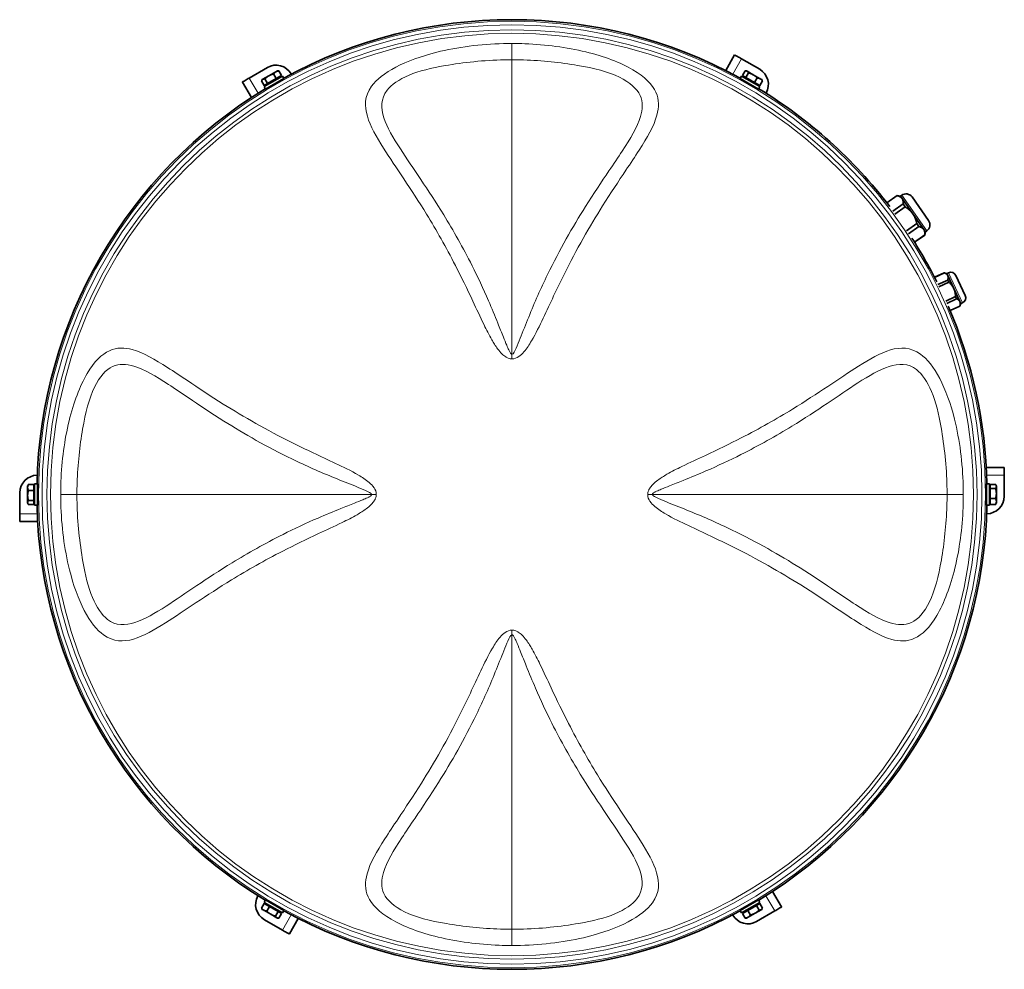
# Model space of a CAD drawing. Units: millimetres. Extents: x 637 to 1201, y -465 to 1739.
# Drawn here: x 637 to 1201, y -465 to 79 of the extents above; entities that cross this region are included whole.
import ezdxf

# ---------------------------------------------------------------- set-up
doc = ezdxf.new("R2010")
doc.units = ezdxf.units.MM
doc.layers.add('Widoczne (ISO)', color=7, linetype='Continuous', lineweight=35, true_color=0xe60000)
doc.layers.add('Widoczne wąskie (ISO)', color=7, linetype='Continuous', lineweight=9, true_color=0x8080ff)

msp = doc.modelspace()

# ---------------------------------------------------------------- linework, layer by layer
at = {"layer": 'Widoczne (ISO)'}
for p, q in [((1041.33, 50.17), (1046.44, 59.02)), ((1050.38, 56.83), (1060.77, 50.83)), ((768.38, 45.83), (778.77, 51.83)), ((779.66, 47.09), (776.2, 45.09)), ((776.89, 40.88), (787.46, 46.98)), ((778.93, 42.63), (777.4, 45.27)), ((777.69, 39.49), (788.26, 45.59)), ((783.89, 45.49), (778.93, 42.63)), ((783.64, 49.39), (779.66, 47.09)), ((783.89, 45.49), (782.37, 48.14)), ((784.51, 49.89), (783.64, 49.39)), ((786.89, 47.23), (783.89, 45.49)), ((784.51, 49.89), (785.01, 49.89)), ((786.89, 47.23), (785.36, 49.87)), ((785.77, 46.58), (786.02, 46.15)), ((788.26, 45.59), (787.46, 46.98)), ((792.43, 48.17), (792.46, 48.11)), ((1049.54, 45.59), (1050.34, 46.98)), ((1049.54, 45.59), (1060.11, 39.49)), ((1050.34, 46.98), (1060.91, 40.88)), ((1050.91, 47.23), (1052.44, 49.87)), ((1052.88, 46.09), (1050.91, 47.23)), ((1052.03, 46.58), (1051.78, 46.15)), ((1053.3, 49.89), (1052.79, 49.89)), ((1052.88, 46.09), (1054.41, 48.73)), ((1057.84, 43.22), (1052.88, 46.09)), ((1053.65, 49.69), (1053.3, 49.89)), ((1057.11, 47.69), (1053.65, 49.69)), ((1061.09, 45.39), (1057.11, 47.69)), ((1057.84, 43.22), (1059.37, 45.87)), ((1061.96, 44.89), (1061.09, 45.39)), ((769.62, 34.67), (764.52, 43.52)), ((776.96, 41.49), (775.44, 44.14)), ((775.85, 44.89), (775.59, 44.45)), ((776.2, 45.09), (775.85, 44.89)), ((777.69, 39.49), (776.89, 40.88)), ((778.93, 42.63), (776.96, 41.49)), ((778.08, 42.14), (778.33, 41.71)), ((780.38, 41.04), (780.48, 40.86)), ((785.58, 44.04), (785.68, 43.86)), ((1052.23, 44.04), (1052.13, 43.86)), ((1057.43, 41.04), (1057.32, 40.86)), ((1060.84, 41.49), (1057.84, 43.22)), ((1059.72, 42.14), (1059.47, 41.71)), ((1060.11, 39.49), (1060.91, 40.88)), ((1060.84, 41.49), (1062.37, 44.14)), ((1061.96, 44.89), (1062.21, 44.45)), ((1064.43, 37.17), (1064.39, 37.11)), ((1133.63, -25.69), (1139.54, -21.55)), ((1133.66, -25.73), (1139.57, -21.59)), ((1139.57, -21.59), (1139.54, -21.55)), ((1141.35, -21.87), (1139.54, -21.55)), ((1141.35, -21.87), (1142.13, -21.32)), ((1142.31, -23.24), (1141.35, -21.87)), ((1157.51, -35.9), (1148.03, -22.37)), ((1137.05, -30.49), (1142.92, -26.38)), ((1138.24, -32.17), (1144.1, -28.07)), ((1148.52, -32.11), (1142.31, -23.24)), ((1144.1, -28.07), (1142.92, -26.38)), ((1154.73, -40.98), (1148.52, -32.11)), ((1144.94, -41.75), (1150.81, -37.65)), ((1146.11, -43.44), (1151.98, -39.33)), ((1151.98, -39.33), (1150.81, -37.65)), ((1149.44, -48.25), (1155.34, -44.12)), ((1149.46, -48.29), (1155.37, -44.16)), ((1155.69, -42.35), (1154.73, -40.98)), ((1155.37, -44.16), (1155.34, -44.12)), ((1155.69, -42.35), (1155.37, -44.16)), ((1155.69, -42.35), (1156.47, -41.8)), ((1160.91, -68.4), (1166.54, -65.77)), ((1160.92, -68.42), (1166.55, -65.8)), ((1166.55, -65.8), (1166.54, -65.77)), ((1167.94, -66.28), (1166.54, -65.77)), ((1167.94, -66.28), (1168.93, -65.82)), ((1168.48, -67.43), (1167.94, -66.28)), ((1171.95, -74.89), (1168.48, -67.43)), ((1178.5, -78.79), (1173.18, -67.37)), ((1162.89, -72.57), (1168.49, -69.96)), ((1163.46, -73.79), (1169.06, -71.17)), ((1169.06, -71.17), (1168.49, -69.96)), ((1175.43, -82.35), (1171.95, -74.89)), ((1167.34, -82.1), (1172.94, -79.49)), ((1167.91, -83.32), (1173.51, -80.71)), ((1173.51, -80.71), (1172.94, -79.49)), ((1175.97, -83.5), (1175.43, -82.35)), ((1175.97, -83.5), (1175.46, -84.89)), ((1175.97, -83.5), (1176.95, -83.04)), ((1169.82, -87.49), (1175.45, -84.87)), ((1169.83, -87.52), (1175.46, -84.89)), ((1175.46, -84.89), (1175.45, -84.87)), ((1190.61, -177.39), (1200.83, -177.39)), ((646.9, -181.89), (646.97, -181.89)), ((1200.9, -181.89), (1200.9, -193.89)), ((641.45, -187.89), (641.7, -187.45)), ((641.45, -187.89), (641.45, -188.89)), ((641.45, -188.89), (641.45, -193.48)), ((644.95, -187.16), (641.9, -187.16)), ((644.95, -190.62), (641.9, -190.62)), ((644.95, -187.16), (644.95, -190.62)), ((644.95, -188.45), (645.45, -188.45)), ((644.95, -190.62), (644.95, -196.35)), ((645.45, -198.99), (645.45, -186.79)), ((647.05, -186.79), (645.45, -186.79)), ((647.05, -198.99), (647.05, -186.79)), ((647.05, -189.89), (647.26, -189.89)), ((1190.75, -189.89), (1190.55, -189.89)), ((1190.75, -186.79), (1190.75, -198.99)), ((1190.75, -186.79), (1192.35, -186.79)), ((1192.35, -186.79), (1192.35, -198.99)), ((1192.85, -188.45), (1192.35, -188.45)), ((1192.85, -189.43), (1192.85, -187.16)), ((1192.85, -187.16), (1195.91, -187.16)), ((1192.85, -189.43), (1195.91, -189.43)), ((1192.85, -195.16), (1192.85, -189.43)), ((1196.35, -187.89), (1196.1, -187.45)), ((1196.35, -188.29), (1196.35, -187.89)), ((1196.35, -192.29), (1196.35, -188.29)), ((636.9, -203.89), (636.9, -191.89)), ((641.45, -193.48), (641.45, -197.49)), ((644.95, -196.35), (641.9, -196.35)), ((644.95, -196.35), (644.95, -198.62)), ((644.95, -197.33), (645.45, -197.33)), ((647.05, -195.89), (647.26, -195.89)), ((1190.75, -195.89), (1190.55, -195.89)), ((1192.85, -197.33), (1192.35, -197.33)), ((1192.85, -195.16), (1195.91, -195.16)), ((1192.85, -198.62), (1192.85, -195.16)), ((1196.35, -196.89), (1196.35, -192.29)), ((1196.35, -197.89), (1196.35, -196.89)), ((641.45, -197.49), (641.45, -197.89)), ((641.45, -197.89), (641.7, -198.33)), ((644.95, -198.62), (641.9, -198.62)), ((647.05, -198.99), (645.45, -198.99)), ((1190.75, -198.99), (1192.35, -198.99)), ((1192.85, -198.62), (1195.91, -198.62)), ((1196.35, -197.89), (1196.1, -198.33)), ((647.19, -208.39), (636.98, -208.39)), ((1190.9, -203.89), (1190.83, -203.89)), ((773.38, -422.95), (773.41, -422.88)), ((1068.18, -420.44), (1073.29, -429.29)), ((776.96, -427.27), (775.44, -429.91)), ((777.69, -425.27), (776.89, -426.65)), ((787.46, -432.75), (776.89, -426.65)), ((776.96, -427.27), (779.96, -429)), ((788.26, -431.37), (777.69, -425.27)), ((778.08, -427.92), (778.33, -427.48)), ((780.38, -426.82), (780.48, -426.64)), ((1060.11, -425.27), (1049.54, -431.37)), ((1060.91, -426.65), (1050.34, -432.75)), ((1053.91, -431.27), (1058.87, -428.41)), ((1057.43, -426.82), (1057.32, -426.64)), ((1058.87, -428.41), (1060.84, -427.27)), ((1058.87, -428.41), (1060.4, -431.05)), ((1059.72, -427.92), (1059.47, -427.48)), ((1060.11, -425.27), (1060.91, -426.65)), ((1060.84, -427.27), (1062.37, -429.91)), ((775.85, -430.67), (775.59, -430.23)), ((775.85, -430.67), (776.71, -431.17)), ((776.71, -431.17), (780.69, -433.46)), ((779.96, -429), (778.43, -431.64)), ((779.96, -429), (784.92, -431.87)), ((780.69, -433.46), (784.16, -435.47)), ((784.92, -431.87), (783.4, -434.51)), ((784.92, -431.87), (786.89, -433)), ((786.89, -433), (785.36, -435.65)), ((785.58, -429.82), (785.68, -429.64)), ((785.77, -432.36), (786.02, -431.92)), ((788.26, -431.37), (787.46, -432.75)), ((1045.38, -433.95), (1045.34, -433.88)), ((1049.54, -431.37), (1050.34, -432.75)), ((1050.91, -433), (1053.91, -431.27)), ((1050.91, -433), (1052.44, -435.65)), ((1052.03, -432.36), (1051.78, -431.92)), ((1052.23, -429.82), (1052.13, -429.64)), ((1053.91, -431.27), (1055.44, -433.92)), ((1054.16, -435.17), (1058.14, -432.87)), ((1058.14, -432.87), (1061.61, -430.87)), ((1069.43, -431.61), (1059.04, -437.61)), ((1061.61, -430.87), (1061.96, -430.67)), ((1061.96, -430.67), (1062.21, -430.23)), ((787.43, -442.61), (777.04, -436.61)), ((784.16, -435.47), (784.51, -435.67)), ((784.51, -435.67), (785.01, -435.67)), ((796.47, -435.94), (791.36, -444.79)), ((1053.3, -435.67), (1052.79, -435.67)), ((1053.3, -435.67), (1054.16, -435.17))]:
    msp.add_line(p, q, dxfattribs=at)
for centre, radius, start, end in [((918.9, -192.89), 272.15, 61.2843, 118.7157), ((783.77, 43.17), 10, 30, 120), ((1055.77, 42.17), 10, 330, 60), ((918.9, -192.89), 272.15, 121.2843, 178.7157), ((918.9, -192.89), 272.15, 37.3404, 58.7157), ((1144.56, -24.8), 4.24, 35, 125), ((1154.03, -38.33), 4.24, 305, 35), ((918.9, -192.89), 272.15, 26.6107, 32.6596), ((1170.28, -68.72), 3.2, 25, 115), ((1175.6, -80.14), 3.2, 295, 25), ((918.9, -192.89), 272.15, 1.2843, 23.3893), ((646.9, -191.89), 10, 90, 180), ((1190.9, -193.89), 10, 270, 0), ((918.9, -192.89), 272.15, 181.2843, 238.7157), ((918.9, -192.89), 272.15, 301.2843, 358.7157), ((782.04, -427.95), 10, 150, 240), ((918.9, -192.89), 272.15, 241.2843, 298.7157), ((1054.04, -428.95), 10, 210, 300)]:
    msp.add_arc(centre, radius, start, end, dxfattribs=at)
for points in [[(1046.44, 59.02), (1046.45, 59.03), (1047.05, 58.7), (1048.02, 58.15), (1048.7, 57.78), (1049.53, 57.3), (1050.38, 56.83)], [(764.52, 43.52), (764.51, 43.53), (765.1, 43.89), (766.05, 44.45), (766.72, 44.85), (767.54, 45.34), (768.38, 45.83)], [(1200.83, -177.39), (1200.84, -177.39), (1200.86, -178.08), (1200.87, -179.19), (1200.88, -179.96), (1200.89, -180.92), (1200.9, -181.89)], [(636.98, -208.39), (636.96, -208.39), (636.95, -207.7), (636.93, -206.59), (636.92, -205.82), (636.91, -204.85), (636.9, -203.89)], [(1073.29, -429.29), (1073.3, -429.31), (1072.71, -429.66), (1071.75, -430.23), (1071.09, -430.63), (1070.26, -431.12), (1069.43, -431.61)], [(791.36, -444.79), (791.36, -444.81), (790.75, -444.47), (789.78, -443.93), (789.11, -443.55), (788.27, -443.08), (787.43, -442.61)]]:
    msp.add_open_spline(points, degree=3, knots=[0, 0, 0, 0, 0.927387, 0.927387, 0.927387, 1.570796, 1.570796, 1.570796, 1.570796], dxfattribs=at)
for points, weights in [([(777.4, 45.27), (776.65, 45.36), (776.2, 45.09)], [1, 1.0379548493, 1]), ([(779.66, 47.09), (778.51, 46.43), (777.4, 45.27)], [1, 1.0379548493, 1]), ([(782.37, 48.14), (780.81, 47.76), (779.66, 47.09)], [1, 1.0379548493, 1]), ([(783.64, 49.39), (782.95, 48.99), (782.37, 48.14)], [1, 1.0379548493, 1]), ([(785.36, 49.87), (784.34, 49.79), (783.64, 49.39)], [1, 1.0379548493, 1]), ([(785.01, 49.89), (785.18, 49.89), (785.36, 49.87)], [1.01392452036, 1.009185024, 1]), ([(1053.65, 49.69), (1053.19, 49.95), (1052.44, 49.87)], [1, 1.0379548493, 1]), ([(1054.41, 48.73), (1054.1, 49.43), (1053.65, 49.69)], [1, 1.0379548493, 1]), ([(1057.11, 47.69), (1055.96, 48.35), (1054.41, 48.73)], [1, 1.0379548493, 1]), ([(1059.37, 45.87), (1058.26, 47.02), (1057.11, 47.69)], [1, 1.0379548493, 1]), ([(1061.09, 45.39), (1060.4, 45.79), (1059.37, 45.87)], [1, 1.0379548493, 1]), ([(1062.37, 44.14), (1061.79, 44.99), (1061.09, 45.39)], [1, 1.0379548493, 1]), ([(776.2, 45.09), (775.74, 44.83), (775.44, 44.14)], [1, 1.0379548493, 1]), ([(1062.21, 44.45), (1062.29, 44.31), (1062.37, 44.14)], [1.01392452036, 1.009185024, 1]), ([(1139.57, -21.59), (1141.51, -22.1), (1142.31, -23.24)], [1.05970051748, 1.05584323855, 1]), ([(1142.31, -23.24), (1143.11, -24.38), (1142.92, -26.38)], [1, 1.05584323855, 1.05970051748]), ([(1144.1, -28.07), (1146.92, -29.83), (1148.52, -32.11)], [1.05970051748, 1.05584323855, 1]), ([(1148.52, -32.11), (1150.11, -34.39), (1150.81, -37.65)], [1, 1.05584323855, 1.05970051748]), ([(1151.98, -39.33), (1153.93, -39.84), (1154.73, -40.98)], [1.05970051748, 1.05584323855, 1]), ([(1154.73, -40.98), (1155.52, -42.12), (1155.34, -44.12)], [1, 1.05584323855, 1.05970051748]), ([(1166.55, -65.8), (1168.02, -66.45), (1168.48, -67.43)], [1.0590788606, 1.05716928772, 1]), ([(1168.48, -67.43), (1168.94, -68.42), (1168.49, -69.96)], [1, 1.05716928772, 1.0590788606]), ([(1169.06, -71.17), (1171.03, -72.92), (1171.95, -74.89)], [1.0590788606, 1.05716928772, 1]), ([(1171.95, -74.89), (1172.87, -76.86), (1172.94, -79.49)], [1, 1.05716928772, 1.0590788606]), ([(1173.51, -80.71), (1174.97, -81.36), (1175.43, -82.35)], [1.0590788606, 1.05716928772, 1]), ([(1175.43, -82.35), (1175.89, -83.33), (1175.45, -84.87)], [1, 1.05716928772, 1.0590788606]), ([(641.9, -187.16), (641.45, -188.08), (641.45, -188.89)], [1, 1.0379548493, 1]), ([(641.45, -188.89), (641.45, -189.69), (641.9, -190.62)], [1, 1.0379548493, 1]), ([(641.9, -190.62), (641.45, -192.15), (641.45, -193.48)], [1, 1.0379548493, 1]), ([(641.7, -187.45), (641.79, -187.31), (641.9, -187.16)], [1.01392452036, 1.009185024, 1]), ([(1196.35, -188.29), (1196.35, -187.76), (1195.91, -187.16)], [1, 1.0379548493, 1]), ([(1195.91, -189.43), (1196.35, -188.82), (1196.35, -188.29)], [1, 1.0379548493, 1]), ([(1196.35, -192.29), (1196.35, -190.96), (1195.91, -189.43)], [1, 1.0379548493, 1]), ([(641.45, -193.48), (641.45, -194.81), (641.9, -196.35)], [1, 1.0379548493, 1]), ([(641.9, -196.35), (641.45, -196.96), (641.45, -197.49)], [1, 1.0379548493, 1]), ([(1195.91, -195.16), (1196.35, -193.62), (1196.35, -192.29)], [1, 1.0379548493, 1]), ([(1196.35, -196.89), (1196.35, -196.09), (1195.91, -195.16)], [1, 1.0379548493, 1]), ([(1195.91, -198.62), (1196.35, -197.69), (1196.35, -196.89)], [1, 1.0379548493, 1]), ([(641.45, -197.49), (641.45, -198.01), (641.9, -198.62)], [1, 1.0379548493, 1]), ([(1196.1, -198.33), (1196.02, -198.47), (1195.91, -198.62)], [1.01392452036, 1.009185024, 1]), ([(775.59, -430.23), (775.51, -430.09), (775.44, -429.91)], [1.01392452036, 1.009185024, 1]), ([(775.44, -429.91), (776.02, -430.76), (776.71, -431.17)], [1, 1.0379548493, 1]), ([(776.71, -431.17), (777.41, -431.57), (778.43, -431.64)], [1, 1.0379548493, 1]), ([(778.43, -431.64), (779.54, -432.8), (780.69, -433.46)], [1, 1.0379548493, 1]), ([(780.69, -433.46), (781.84, -434.13), (783.4, -434.51)], [1, 1.0379548493, 1]), ([(1054.16, -435.17), (1054.86, -434.77), (1055.44, -433.92)], [1, 1.0379548493, 1]), ([(1055.44, -433.92), (1056.99, -433.53), (1058.14, -432.87)], [1, 1.0379548493, 1]), ([(1058.14, -432.87), (1059.29, -432.2), (1060.4, -431.05)], [1, 1.0379548493, 1]), ([(1060.4, -431.05), (1061.15, -431.13), (1061.61, -430.87)], [1, 1.0379548493, 1]), ([(1061.61, -430.87), (1062.06, -430.61), (1062.37, -429.91)], [1, 1.0379548493, 1]), ([(783.4, -434.51), (783.7, -435.2), (784.16, -435.47)], [1, 1.0379548493, 1]), ([(784.16, -435.47), (784.61, -435.73), (785.36, -435.65)], [1, 1.0379548493, 1]), ([(1052.44, -435.65), (1053.47, -435.57), (1054.16, -435.17)], [1, 1.0379548493, 1]), ([(1052.79, -435.67), (1052.63, -435.67), (1052.44, -435.65)], [1.01392452036, 1.009185024, 1])]:
    msp.add_rational_spline(points, weights, degree=2, dxfattribs=at)
at = {"layer": 'Widoczne wąskie (ISO)'}
for p, q in [((918.9, 56.32), (918.9, 65.63)), ((1050.38, 56.83), (1045.34, 48.11)), ((918.9, 56.32), (918.9, -112.48)), ((768.38, 45.83), (773.41, 37.11)), ((1156.47, -41.8), (1142.13, -21.32)), ((1176.95, -83.04), (1168.93, -65.82)), ((918.9, -115.17), (918.9, -112.48)), ((1200.9, -181.89), (1190.83, -181.89)), ((669.69, -192.89), (660.38, -192.89)), ((669.69, -192.89), (838.49, -192.89)), ((841.18, -192.89), (838.49, -192.89)), ((996.62, -192.89), (999.31, -192.89)), ((1168.11, -192.89), (999.31, -192.89)), ((1168.11, -192.89), (1177.42, -192.89)), ((636.9, -203.89), (646.97, -203.89)), ((918.9, -270.61), (918.9, -273.3)), ((918.9, -442.1), (918.9, -273.3)), ((1069.43, -431.61), (1064.39, -422.88)), ((787.43, -442.61), (792.46, -433.88)), ((918.9, -442.1), (918.9, -451.41))]:
    msp.add_line(p, q, dxfattribs=at)
for radius in [271.24, 269.21, 266.38, 264.34]:
    msp.add_circle((918.9, -192.89), radius, dxfattribs=at)
for points, knots in [([(918.9, 65.63), (917.27, 65.63), (915.63, 65.61), (900.86, 65.24), (887.75, 63.57), (866.96, 58.39), (858.91, 55.48), (845.95, 48.7), (841.15, 44.9), (834.33, 35.36), (834.34, 29.71), (837.8, 18.11), (841.23, 12.15), (852.29, -5.36), (861.16, -17.84), (875.53, -41.3), (881.08, -51.09), (889.85, -68.17), (893.17, -75.02), (898.57, -86.54), (900.64, -91.05), (904.26, -98.49), (905.72, -101.37), (908.35, -105.95), (909.43, -107.7), (911.45, -110.42), (912.3, -111.45), (913.88, -112.98), (914.54, -113.53), (915.74, -114.3), (916.24, -114.56), (917.1, -114.89), (917.45, -114.99), (918.02, -115.1), (918.25, -115.13), (918.62, -115.16), (918.76, -115.17), (918.9, -115.17)], [0, 0, 0, 0, 0.679926, 0.679926, 6.117398, 6.117398, 10.10434, 10.10434, 14.091283, 14.091283, 20.09603, 20.09603, 26.100776, 26.100776, 36.201166, 36.201166, 42.51391, 42.51391, 46.459375, 46.459375, 48.92529, 48.92529, 50.466487, 50.466487, 51.429736, 51.429736, 52.031766, 52.031766, 52.408035, 52.408035, 52.643203, 52.643203, 52.790183, 52.790183, 52.882045, 52.882045, 52.939459, 52.939459, 52.939459, 52.939459]), ([(918.9, -115.17), (921.8, -115.17), (924.05, -113.06), (927.46, -109.13), (928.81, -107.01), (932.59, -100.59), (934.71, -96.16), (940.85, -83.2), (944.7, -74.79), (955.89, -52.38), (963.38, -39.25), (975.36, -20.17), (979.91, -13.36), (986.82, -3.02), (989.36, 0.78), (996.33, 11.68), (1000.19, 18.24), (1003.15, 29.03), (1003.28, 33.37), (999.39, 42.04), (995.06, 46.51), (981.09, 54.69), (971.59, 58.27), (950.12, 63.47), (938.27, 65.03), (923.85, 65.59), (921.37, 65.63), (918.9, 65.63)], [0, 0, 0, 0, 1.174595, 1.174595, 2.34919, 2.34919, 4.69838, 4.69838, 9.39676, 9.39676, 17.867079, 17.867079, 23.161028, 23.161028, 26.469746, 26.469746, 33.087183, 33.087183, 37.661094, 37.661094, 42.235006, 42.235006, 46.964179, 46.964179, 51.914326, 51.914326, 52.939492, 52.939492, 52.939492, 52.939492]), ([(918.9, -112.48), (918.86, -112.48), (918.82, -112.47), (918.71, -112.45), (918.65, -112.42), (918.48, -112.32), (918.37, -112.23), (918.11, -111.95), (917.95, -111.73), (917.54, -111.06), (917.29, -110.58), (916.65, -109.24), (916.26, -108.32), (915.25, -105.89), (914.62, -104.32), (912.94, -100.12), (911.88, -97.45), (909.06, -90.44), (907.28, -86.11), (902.44, -74.95), (899.28, -68.22), (890.8, -51.37), (885.29, -41.61), (870.96, -18.22), (862.01, -5.72), (850.82, 11.62), (847.34, 17.49), (843.69, 28.66), (843.6, 33.99), (849.79, 42.08), (854.14, 44.92), (865.67, 49.93), (872.76, 51.57), (891.13, 54.75), (902.81, 56.03), (915.98, 56.31), (917.44, 56.32), (918.9, 56.32)], [-52.939459, -52.939459, -52.939459, -52.939459, -52.882045, -52.882045, -52.790183, -52.790183, -52.643203, -52.643203, -52.408035, -52.408035, -52.031766, -52.031766, -51.429736, -51.429736, -50.466487, -50.466487, -48.92529, -48.92529, -46.459375, -46.459375, -42.51391, -42.51391, -36.201166, -36.201166, -26.100776, -26.100776, -20.09603, -20.09603, -14.091283, -14.091283, -10.10434, -10.10434, -6.117398, -6.117398, -0.679926, -0.679926, 0, 0, 0, 0]), ([(918.9, 56.32), (921.1, 56.32), (923.31, 56.29), (936.18, 55.88), (946.74, 54.7), (965.71, 51.48), (974.07, 49.4), (986.53, 43.21), (990.52, 39.76), (993.98, 32.04), (993.78, 27.99), (990.65, 17.63), (986.73, 11.16), (979.69, 0.36), (977.12, -3.42), (970.16, -13.73), (965.59, -20.53), (953.61, -39.57), (946.13, -52.68), (935.44, -74.72), (931.82, -82.95), (926.78, -95.27), (925.15, -99.42), (922.8, -105.28), (922.04, -107.18), (920.51, -110.66), (919.74, -112.48), (918.9, -112.48)], [-52.939492, -52.939492, -52.939492, -52.939492, -51.914326, -51.914326, -46.964179, -46.964179, -42.235006, -42.235006, -37.661094, -37.661094, -33.087183, -33.087183, -26.469746, -26.469746, -23.161028, -23.161028, -17.867079, -17.867079, -9.39676, -9.39676, -4.69838, -4.69838, -2.34919, -2.34919, -1.174595, -1.174595, 0, 0, 0, 0]), ([(841.18, -192.89), (841.18, -189.99), (839.07, -187.74), (835.14, -184.33), (833.02, -182.98), (826.6, -179.2), (822.17, -177.08), (809.21, -170.94), (800.8, -167.09), (778.4, -155.9), (765.26, -148.41), (746.19, -136.43), (739.37, -131.88), (729.03, -124.97), (725.24, -122.43), (714.34, -115.46), (707.78, -111.6), (696.99, -108.64), (692.65, -108.51), (683.98, -112.4), (679.5, -116.73), (671.33, -130.7), (667.74, -140.2), (662.55, -161.67), (660.98, -173.52), (660.43, -187.94), (660.38, -190.42), (660.38, -192.89)], [0, 0, 0, 0, 1.174595, 1.174595, 2.34919, 2.34919, 4.69838, 4.69838, 9.39676, 9.39676, 17.867079, 17.867079, 23.161028, 23.161028, 26.469746, 26.469746, 33.087183, 33.087183, 37.661094, 37.661094, 42.235006, 42.235006, 46.964179, 46.964179, 51.914326, 51.914326, 52.939492, 52.939492, 52.939492, 52.939492]), ([(1177.42, -192.89), (1177.42, -191.25), (1177.4, -189.61), (1177.03, -174.85), (1175.36, -161.74), (1170.18, -140.95), (1167.27, -132.9), (1160.49, -119.93), (1156.69, -115.14), (1147.15, -108.31), (1141.5, -108.32), (1129.9, -111.79), (1123.94, -115.22), (1106.43, -126.28), (1093.95, -135.15), (1070.49, -149.52), (1060.7, -155.06), (1043.62, -163.84), (1036.77, -167.16), (1025.25, -172.55), (1020.74, -174.62), (1013.3, -178.25), (1010.42, -179.7), (1005.84, -182.34), (1004.09, -183.42), (1001.37, -185.44), (1000.34, -186.29), (998.81, -187.87), (998.26, -188.52), (997.49, -189.73), (997.23, -190.23), (996.9, -191.09), (996.8, -191.43), (996.69, -192.01), (996.66, -192.24), (996.63, -192.6), (996.62, -192.75), (996.62, -192.89)], [0, 0, 0, 0, 0.679926, 0.679926, 6.117398, 6.117398, 10.10434, 10.10434, 14.091283, 14.091283, 20.09603, 20.09603, 26.100776, 26.100776, 36.201166, 36.201166, 42.51391, 42.51391, 46.459375, 46.459375, 48.92529, 48.92529, 50.466487, 50.466487, 51.429736, 51.429736, 52.031766, 52.031766, 52.408035, 52.408035, 52.643203, 52.643203, 52.790183, 52.790183, 52.882045, 52.882045, 52.939459, 52.939459, 52.939459, 52.939459]), ([(669.69, -192.89), (669.69, -190.69), (669.73, -188.48), (670.13, -175.61), (671.31, -165.05), (674.53, -146.08), (676.61, -137.72), (682.8, -125.26), (686.26, -121.27), (693.98, -117.81), (698.02, -118.01), (708.39, -121.14), (714.85, -125.06), (725.66, -132.1), (729.43, -134.67), (739.74, -141.63), (746.55, -146.2), (765.58, -158.18), (778.7, -165.66), (800.73, -176.35), (808.96, -179.97), (821.28, -185.01), (825.43, -186.64), (831.29, -188.99), (833.19, -189.75), (836.67, -191.28), (838.49, -192.05), (838.49, -192.89)], [-52.939492, -52.939492, -52.939492, -52.939492, -51.914326, -51.914326, -46.964179, -46.964179, -42.235006, -42.235006, -37.661094, -37.661094, -33.087183, -33.087183, -26.469746, -26.469746, -23.161028, -23.161028, -17.867079, -17.867079, -9.39676, -9.39676, -4.69838, -4.69838, -2.34919, -2.34919, -1.174595, -1.174595, 0, 0, 0, 0]), ([(999.31, -192.89), (999.31, -192.85), (999.32, -192.81), (999.34, -192.7), (999.37, -192.63), (999.47, -192.46), (999.56, -192.36), (999.84, -192.09), (1000.06, -191.93), (1000.73, -191.52), (1001.21, -191.28), (1002.55, -190.64), (1003.47, -190.25), (1005.9, -189.23), (1007.48, -188.6), (1011.67, -186.93), (1014.34, -185.87), (1021.35, -183.05), (1025.68, -181.26), (1036.84, -176.42), (1043.57, -173.27), (1060.42, -164.79), (1070.18, -159.28), (1093.58, -144.94), (1106.07, -136), (1123.41, -124.8), (1129.28, -121.32), (1140.45, -117.68), (1145.79, -117.58), (1153.87, -123.78), (1156.71, -128.13), (1161.72, -139.66), (1163.36, -146.74), (1166.54, -165.11), (1167.82, -176.79), (1168.1, -189.96), (1168.11, -191.43), (1168.11, -192.89)], [-52.939459, -52.939459, -52.939459, -52.939459, -52.882045, -52.882045, -52.790183, -52.790183, -52.643203, -52.643203, -52.408035, -52.408035, -52.031766, -52.031766, -51.429736, -51.429736, -50.466487, -50.466487, -48.92529, -48.92529, -46.459375, -46.459375, -42.51391, -42.51391, -36.201166, -36.201166, -26.100776, -26.100776, -20.09603, -20.09603, -14.091283, -14.091283, -10.10434, -10.10434, -6.117398, -6.117398, -0.679926, -0.679926, 0, 0, 0, 0]), ([(660.38, -192.89), (660.38, -194.52), (660.4, -196.16), (660.78, -210.93), (662.45, -224.04), (667.63, -244.83), (670.53, -252.88), (677.32, -265.85), (681.11, -270.64), (690.66, -277.47), (696.3, -277.45), (707.9, -273.99), (713.87, -270.56), (731.37, -259.5), (743.86, -250.63), (767.31, -236.26), (777.1, -230.71), (794.18, -221.94), (801.04, -218.62), (812.56, -213.22), (817.07, -211.15), (824.51, -207.53), (827.38, -206.07), (831.97, -203.44), (833.71, -202.36), (836.43, -200.34), (837.46, -199.49), (838.99, -197.91), (839.54, -197.25), (840.31, -196.05), (840.57, -195.55), (840.9, -194.69), (841, -194.34), (841.12, -193.77), (841.15, -193.54), (841.17, -193.17), (841.18, -193.03), (841.18, -192.89)], [0, 0, 0, 0, 0.679926, 0.679926, 6.117398, 6.117398, 10.10434, 10.10434, 14.091283, 14.091283, 20.09603, 20.09603, 26.100776, 26.100776, 36.201166, 36.201166, 42.51391, 42.51391, 46.459375, 46.459375, 48.92529, 48.92529, 50.466487, 50.466487, 51.429736, 51.429736, 52.031766, 52.031766, 52.408035, 52.408035, 52.643203, 52.643203, 52.790183, 52.790183, 52.882045, 52.882045, 52.939459, 52.939459, 52.939459, 52.939459]), ([(838.49, -192.89), (838.49, -192.93), (838.49, -192.97), (838.46, -193.08), (838.43, -193.14), (838.34, -193.31), (838.25, -193.42), (837.97, -193.68), (837.74, -193.84), (837.07, -194.25), (836.59, -194.5), (835.25, -195.14), (834.34, -195.53), (831.91, -196.54), (830.33, -197.17), (826.14, -198.85), (823.46, -199.91), (816.46, -202.73), (812.13, -204.51), (800.97, -209.35), (794.23, -212.51), (777.38, -220.99), (767.62, -226.5), (744.23, -240.83), (731.74, -249.78), (714.39, -260.97), (708.52, -264.45), (697.35, -268.1), (692.02, -268.19), (683.93, -262), (681.1, -257.65), (676.08, -246.12), (674.45, -239.03), (671.26, -220.66), (669.98, -208.98), (669.71, -195.81), (669.69, -194.35), (669.69, -192.89)], [-52.939459, -52.939459, -52.939459, -52.939459, -52.882045, -52.882045, -52.790183, -52.790183, -52.643203, -52.643203, -52.408035, -52.408035, -52.031766, -52.031766, -51.429736, -51.429736, -50.466487, -50.466487, -48.92529, -48.92529, -46.459375, -46.459375, -42.51391, -42.51391, -36.201166, -36.201166, -26.100776, -26.100776, -20.09603, -20.09603, -14.091283, -14.091283, -10.10434, -10.10434, -6.117398, -6.117398, -0.679926, -0.679926, 0, 0, 0, 0]), ([(996.62, -192.89), (996.62, -195.78), (998.73, -198.04), (1002.66, -201.45), (1004.78, -202.8), (1011.21, -206.58), (1015.63, -208.7), (1028.59, -214.84), (1037, -218.69), (1059.41, -229.88), (1072.54, -237.37), (1091.62, -249.35), (1098.43, -253.89), (1108.77, -260.81), (1112.57, -263.35), (1123.47, -270.31), (1130.03, -274.18), (1140.82, -277.13), (1145.16, -277.26), (1153.83, -273.38), (1158.3, -269.05), (1166.48, -255.08), (1170.06, -245.58), (1175.26, -224.11), (1176.82, -212.25), (1177.38, -197.83), (1177.42, -195.36), (1177.42, -192.89)], [0, 0, 0, 0, 1.174595, 1.174595, 2.34919, 2.34919, 4.69838, 4.69838, 9.39676, 9.39676, 17.867079, 17.867079, 23.161028, 23.161028, 26.469746, 26.469746, 33.087183, 33.087183, 37.661094, 37.661094, 42.235006, 42.235006, 46.964179, 46.964179, 51.914326, 51.914326, 52.939492, 52.939492, 52.939492, 52.939492]), ([(1168.11, -192.89), (1168.11, -195.09), (1168.08, -197.3), (1167.67, -210.16), (1166.49, -220.72), (1163.27, -239.7), (1161.19, -248.06), (1155, -260.51), (1151.55, -264.51), (1143.83, -267.96), (1139.78, -267.77), (1129.42, -264.64), (1122.95, -260.72), (1112.15, -253.67), (1108.37, -251.11), (1098.06, -244.14), (1091.26, -239.57), (1072.22, -227.59), (1059.11, -220.12), (1037.07, -209.43), (1028.84, -205.81), (1016.52, -200.77), (1012.37, -199.13), (1006.51, -196.79), (1004.61, -196.03), (1001.14, -194.5), (999.31, -193.73), (999.31, -192.89)], [-52.939492, -52.939492, -52.939492, -52.939492, -51.914326, -51.914326, -46.964179, -46.964179, -42.235006, -42.235006, -37.661094, -37.661094, -33.087183, -33.087183, -26.469746, -26.469746, -23.161028, -23.161028, -17.867079, -17.867079, -9.39676, -9.39676, -4.69838, -4.69838, -2.34919, -2.34919, -1.174595, -1.174595, 0, 0, 0, 0]), ([(918.9, -270.61), (916.01, -270.61), (913.75, -272.72), (910.34, -276.65), (909, -278.77), (905.21, -285.19), (903.09, -289.62), (896.95, -302.58), (893.1, -310.99), (881.91, -333.39), (874.42, -346.53), (862.44, -365.6), (857.9, -372.42), (850.98, -382.76), (848.45, -386.56), (841.48, -397.45), (837.61, -404.01), (834.66, -414.8), (834.53, -419.14), (838.41, -427.81), (842.74, -432.29), (856.71, -440.46), (866.21, -444.05), (887.68, -449.24), (899.54, -450.81), (913.96, -451.36), (916.43, -451.41), (918.9, -451.41)], [0, 0, 0, 0, 1.174595, 1.174595, 2.34919, 2.34919, 4.69838, 4.69838, 9.39676, 9.39676, 17.867079, 17.867079, 23.161028, 23.161028, 26.469746, 26.469746, 33.087183, 33.087183, 37.661094, 37.661094, 42.235006, 42.235006, 46.964179, 46.964179, 51.914326, 51.914326, 52.939492, 52.939492, 52.939492, 52.939492]), ([(918.9, -451.41), (920.54, -451.41), (922.18, -451.39), (936.94, -451.01), (950.05, -449.34), (970.85, -444.16), (978.89, -441.26), (991.86, -434.47), (996.65, -430.68), (1003.48, -421.13), (1003.47, -415.49), (1000, -403.89), (996.57, -397.92), (985.51, -380.42), (976.64, -367.93), (962.27, -344.48), (956.73, -334.69), (947.95, -317.61), (944.63, -310.75), (939.24, -299.23), (937.17, -294.72), (933.54, -287.29), (932.09, -284.41), (929.45, -279.82), (928.37, -278.08), (926.35, -275.36), (925.5, -274.33), (923.92, -272.8), (923.27, -272.25), (922.06, -271.48), (921.56, -271.22), (920.7, -270.89), (920.36, -270.79), (919.78, -270.67), (919.55, -270.64), (919.19, -270.62), (919.04, -270.61), (918.9, -270.61)], [0, 0, 0, 0, 0.679926, 0.679926, 6.117398, 6.117398, 10.10434, 10.10434, 14.091283, 14.091283, 20.09603, 20.09603, 26.100776, 26.100776, 36.201166, 36.201166, 42.51391, 42.51391, 46.459375, 46.459375, 48.92529, 48.92529, 50.466487, 50.466487, 51.429736, 51.429736, 52.031766, 52.031766, 52.408035, 52.408035, 52.643203, 52.643203, 52.790183, 52.790183, 52.882045, 52.882045, 52.939459, 52.939459, 52.939459, 52.939459]), ([(918.9, -442.1), (916.7, -442.1), (914.49, -442.06), (901.63, -441.66), (891.07, -440.48), (872.09, -437.26), (863.73, -435.18), (851.28, -428.99), (847.28, -425.53), (843.83, -417.81), (844.02, -413.77), (847.15, -403.4), (851.07, -396.94), (858.12, -386.13), (860.68, -382.36), (867.65, -372.05), (872.22, -365.24), (884.2, -346.21), (891.67, -333.09), (902.36, -311.06), (905.98, -302.83), (911.02, -290.51), (912.66, -286.36), (915, -280.5), (915.76, -278.6), (917.29, -275.12), (918.06, -273.3), (918.9, -273.3)], [-52.939492, -52.939492, -52.939492, -52.939492, -51.914326, -51.914326, -46.964179, -46.964179, -42.235006, -42.235006, -37.661094, -37.661094, -33.087183, -33.087183, -26.469746, -26.469746, -23.161028, -23.161028, -17.867079, -17.867079, -9.39676, -9.39676, -4.69838, -4.69838, -2.34919, -2.34919, -1.174595, -1.174595, 0, 0, 0, 0]), ([(918.9, -273.3), (918.94, -273.3), (918.98, -273.31), (919.09, -273.33), (919.16, -273.36), (919.33, -273.45), (919.43, -273.54), (919.7, -273.82), (919.86, -274.05), (920.27, -274.72), (920.51, -275.2), (921.15, -276.54), (921.54, -277.45), (922.56, -279.88), (923.19, -281.46), (924.86, -285.65), (925.92, -288.33), (928.74, -295.33), (930.53, -299.66), (935.37, -310.82), (938.52, -317.56), (947, -334.41), (952.51, -344.17), (966.85, -367.56), (975.79, -380.05), (986.99, -397.4), (990.47, -403.27), (994.11, -414.44), (994.21, -419.77), (988.01, -427.86), (983.66, -430.69), (972.13, -435.71), (965.05, -437.34), (946.68, -440.53), (935, -441.81), (921.83, -442.08), (920.36, -442.1), (918.9, -442.1)], [-52.939459, -52.939459, -52.939459, -52.939459, -52.882045, -52.882045, -52.790183, -52.790183, -52.643203, -52.643203, -52.408035, -52.408035, -52.031766, -52.031766, -51.429736, -51.429736, -50.466487, -50.466487, -48.92529, -48.92529, -46.459375, -46.459375, -42.51391, -42.51391, -36.201166, -36.201166, -26.100776, -26.100776, -20.09603, -20.09603, -14.091283, -14.091283, -10.10434, -10.10434, -6.117398, -6.117398, -0.679926, -0.679926, 0, 0, 0, 0])]:
    msp.add_open_spline(points, degree=3, knots=knots, dxfattribs=at)

doc.saveas('drawing.dxf')
